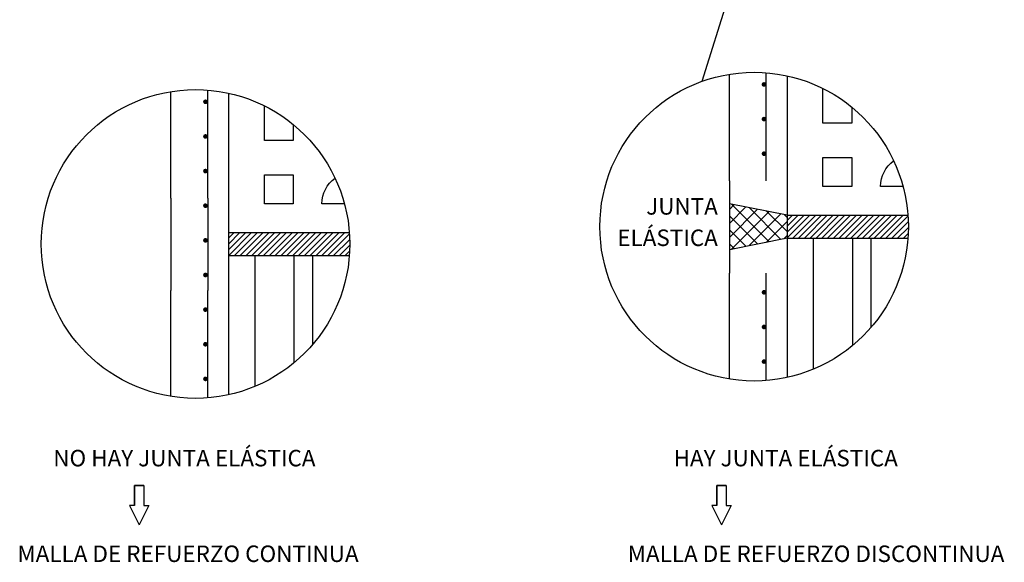
# Model space of a CAD drawing. Extents: x 1614 to 1778, y -118 to 49.
# Drawn here: x 1625 to 1775, y -118 to -36 of the extents above; entities that cross this region are included whole.
import ezdxf
from ezdxf.enums import TextEntityAlignment as Align

# ---------------------------------------------------------------- set-up
doc = ezdxf.new("R2010")
doc.units = 0
doc.header["$LTSCALE"] = 10
doc.header["$MEASUREMENT"] = 0
for name, color, linetype in [('1', 1, 'CONTINUOUS'), ('2', 6, 'CONTINUOUS'), ('3', 7, 'CONTINUOUS'), ('4', 7, 'CONTINUOUS'), ('5', 5, 'CONTINUOUS')]:
    doc.layers.add(name, color=color, linetype=linetype)
doc.styles.add('ROMANS', font='romans')

msp = doc.modelspace()

# ---------------------------------------------------------------- hatches: boundary and pattern name
at = {"layer": '2'}
h = msp.add_hatch(dxfattribs=at)
h.set_pattern_fill('_U', color=3, scale=1.5, angle=45, style=0, double=1, pattern_type=0)
h.set_pattern_definition([(45, (-5634.7088, 303.8433), (-1.06066017, 1.06066017), []), (135, (-5634.7088, 303.8433), (-1.06066017, -1.06066017), [])])
h.paths.add_polyline_path([(1741.88189, -69.15598), (1741.88189, -65.65598), (1733.13189, -63.90598), (1733.13189, -70.90598)])
h = msp.add_hatch(dxfattribs=at)
h.set_pattern_fill('ANSI31', color=256, scale=5, style=0)
h.set_pattern_definition([(45, (-5998.72024, -550.3745), (-0.44194174, 0.44194174), [])])
h.paths.add_polyline_path([(1760.21103, -65.65598), (1741.88189, -65.65598), (1741.88189, -69.19098), (1760.20562, -69.19098, 0.019289805), (1760.27521, -67.38779, 0.01852461)])
h = msp.add_hatch(dxfattribs=at)
h.set_pattern_fill('ANSI31', color=256, scale=5, style=0)
h.set_pattern_definition([(45, (-5625.5416, -553.0009), (-0.44194174, 0.44194174), [])])
h.paths.add_polyline_path([(1657.15482, -68.28235), (1657.15482, -71.81735), (1675.47855, -71.81735, 0.019289805), (1675.54814, -70.01416, 0.01852461), (1675.48396, -68.28235)])

# ---------------------------------------------------------------- linework, layer by layer
at = {"layer": '1'}
for p, q in [((1741.88189, -44.53304), (1741.88189, -65.65598)), ((1657.15482, -47.15941), (1657.15482, -68.28235)), ((1741.88189, -65.65598), (1760.21103, -65.65598)), ((1657.15482, -68.28235), (1675.48396, -68.28235)), ((1745.90689, -88.97179), (1745.90689, -69.19098)), ((1751.85689, -85.36108), (1751.85689, -69.19098)), ((1754.65689, -82.59716), (1754.65689, -69.19098)), ((1661.17982, -91.59816), (1661.17982, -71.81735)), ((1667.12982, -87.98745), (1667.12982, -71.81735)), ((1669.92982, -85.22353), (1669.92982, -71.81735))]:
    msp.add_line(p, q, dxfattribs=at)
for points in [[(1751.69283, -49.27905), (1751.69283, -51.69098), (1747.32877, -51.69098), (1747.32877, -46.45516)], [(1666.96576, -51.90542), (1666.96576, -54.31735), (1662.6017, -54.31735), (1662.6017, -49.08153)], [(1760.20562, -69.19098), (1741.88189, -69.19098), (1741.88189, -90.24254)], [(1675.47855, -71.81735), (1657.15482, -71.81735), (1657.15482, -92.86891)]]:
    msp.add_lwpolyline(points, dxfattribs=at)
for points in [[(1751.69283, -56.92786), (1751.69283, -61.29192), (1747.32877, -61.29192), (1747.32877, -56.92786)], [(1666.96576, -59.55423), (1666.96576, -63.91829), (1662.6017, -63.91829), (1662.6017, -59.55423)]]:
    msp.add_lwpolyline(points, close=True, dxfattribs=at)
for points in [[(1759.4671, -61.29192), (1756.05689, -61.29192, -0.24134893), (1758.04361, -57.41581, -0.24134893)], [(1674.74003, -63.91829), (1671.32982, -63.91829, -0.24134893), (1673.31654, -60.04218, -0.24134893)]]:
    msp.add_lwpolyline(points, format="xyb", dxfattribs=at)
at = {"layer": '2'}
for p, q in [((1733.13189, -60.44098), (1733.13189, -44.29405)), ((1648.40482, -63.06735), (1648.40482, -46.92042)), ((1733.13189, -60.44098), (1733.13189, -74.44098)), ((1648.40482, -63.06735), (1648.40482, -77.06735)), ((1741.88189, -65.65598), (1741.88189, -69.19098)), ((1657.15482, -68.28235), (1657.15482, -71.81735)), ((1733.13189, -90.48153), (1733.13189, -74.44098)), ((1648.40482, -93.1079), (1648.40482, -77.06735))]:
    msp.add_line(p, q, dxfattribs=at)
at = {"layer": '2', "color": 3}
for p, q in [((1741.88189, -65.65598), (1733.13189, -63.90598)), ((1741.88189, -69.15598), (1733.13189, -70.90598))]:
    msp.add_line(p, q, dxfattribs=at)
at = {"layer": '2'}
for points in [[(1738.20689, -45.83723, 0.35, 0.35, 1), (1738.55689, -45.83723, 0.35, 0.35, 1)], [(1653.47982, -48.4636, 0.35, 0.35, 1), (1653.82982, -48.4636, 0.35, 0.35, 1)], [(1738.20689, -51.08723, 0.35, 0.35, 1), (1738.55689, -51.08723, 0.35, 0.35, 1)], [(1653.47982, -53.7136, 0.35, 0.35, 1), (1653.82982, -53.7136, 0.35, 0.35, 1)], [(1738.20689, -56.33723, 0.35, 0.35, 1), (1738.55689, -56.33723, 0.35, 0.35, 1)], [(1653.47982, -58.9636, 0.35, 0.35, 1), (1653.82982, -58.9636, 0.35, 0.35, 1)], [(1653.47982, -58.9636, 0.35, 0.35, 1), (1653.82982, -58.9636, 0.35, 0.35, 1)], [(1653.47982, -64.2136, 0.35, 0.35, 1), (1653.82982, -64.2136, 0.35, 0.35, 1)], [(1653.47982, -69.4636, 0.35, 0.35, 1), (1653.82982, -69.4636, 0.35, 0.35, 1)], [(1653.47982, -74.7136, 0.35, 0.35, 1), (1653.82982, -74.7136, 0.35, 0.35, 1)], [(1738.20689, -77.33723, 0.35, 0.35, 1), (1738.55689, -77.33723, 0.35, 0.35, 1)], [(1653.47982, -79.9636, 0.35, 0.35, 1), (1653.82982, -79.9636, 0.35, 0.35, 1)], [(1653.47982, -79.9636, 0.35, 0.35, 1), (1653.82982, -79.9636, 0.35, 0.35, 1)], [(1738.20689, -82.58723, 0.35, 0.35, 1), (1738.55689, -82.58723, 0.35, 0.35, 1)], [(1653.47982, -85.2136, 0.35, 0.35, 1), (1653.82982, -85.2136, 0.35, 0.35, 1)], [(1738.20689, -87.83723, 0.35, 0.35, 1), (1738.55689, -87.83723, 0.35, 0.35, 1)], [(1653.47982, -90.4636, 0.35, 0.35, 1), (1653.82982, -90.4636, 0.35, 0.35, 1)]]:
    msp.add_lwpolyline(points, format="xyseb", close=True, dxfattribs=at)
at = {"layer": '4'}
for p, q in [((1742.55617, -1.9004), (1728.96262, -45.37213)), ((1642.88306, -109.65592), (1642.88306, -106.63952)), ((1642.88306, -106.63952), (1644.29096, -106.63952)), ((1644.29096, -106.63952), (1642.88306, -106.63952)), ((1642.88306, -106.63952), (1642.88306, -109.65592)), ((1644.29096, -106.63952), (1644.29096, -109.65592)), ((1731.21823, -109.65592), (1731.21823, -106.63952)), ((1731.21823, -106.63952), (1732.62613, -106.63952)), ((1732.62613, -106.63952), (1731.21823, -106.63952)), ((1731.21823, -106.63952), (1731.21823, -109.65592)), ((1732.62613, -106.63952), (1732.62613, -109.65592)), ((1642.88306, -109.65592), (1642.12883, -109.65592)), ((1642.12883, -109.65592), (1643.58701, -112.56783)), ((1645.04519, -109.65592), (1643.58701, -112.56783)), ((1644.29096, -109.65592), (1645.04519, -109.65592)), ((1731.21823, -109.65592), (1730.46399, -109.65592)), ((1730.46399, -109.65592), (1731.92218, -112.56783)), ((1733.38036, -109.65592), (1731.92218, -112.56783)), ((1732.62613, -109.65592), (1733.38036, -109.65592))]:
    msp.add_line(p, q, dxfattribs=at)
for centre in [(1736.87939, -67.38779), (1652.15232, -70.01416)]:
    msp.add_circle(centre, 23.39582, dxfattribs=at)
at = {"layer": '5'}
for p, q in [((1738.73189, -60.44098), (1738.73189, -44.06543)), ((1654.00482, -63.06735), (1654.00482, -46.6918)), ((1654.00482, -63.06735), (1654.00482, -77.06735)), ((1738.73189, -90.71016), (1738.73189, -74.44098)), ((1654.00482, -93.33653), (1654.00482, -77.06735))]:
    msp.add_line(p, q, dxfattribs=at)

# ---------------------------------------------------------------- texts
at = {"layer": '3', "style": 'ROMANS'}
for s, p in [('JUNTA', (1731.37985, -65.56913)), ('ELÁSTICA', (1731.37985, -70.32422)), ('NO HAY JUNTA ELÁSTICA', (1670.34897, -103.72032)), ('HAY JUNTA ELÁSTICA', (1758.68414, -103.72032)), ('MALLA DE REFUERZO CONTINUA', (1676.89447, -118.21416)), ('MALLA DE REFUERZO DISCONTINUA', (1774.84414, -118.21416))]:
    msp.add_text(s, height=2.5, dxfattribs=at).set_placement(p, align=Align.RIGHT)

doc.saveas('drawing.dxf')
